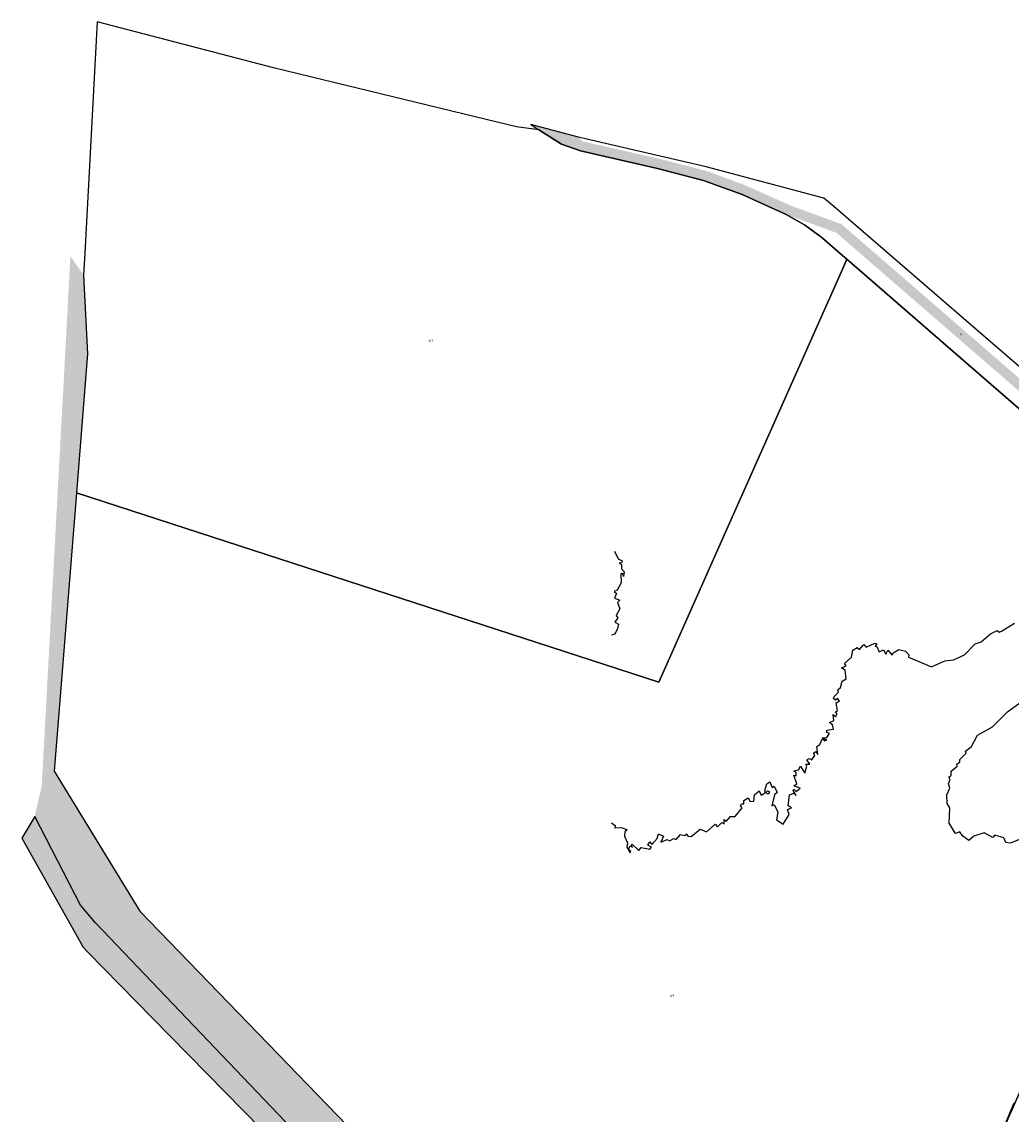
# Model space of a CAD drawing. Units: millimetres. Extents: x 238 to 3518, y -74 to 2735.
# Drawn here: x 1042 to 1495, y 1959 to 2459 of the extents above; entities that cross this region are included whole.
import ezdxf
from ezdxf.enums import TextEntityAlignment as Align

# ---------------------------------------------------------------- set-up
doc = ezdxf.new("R2010")
doc.units = ezdxf.units.MM
for name, color, linetype in [('LP_Flurstueck_bez', 7, 'Continuous'), ('LP_Flurstuecke', 8, 'Continuous'), ('LP_Topographie_Hoehenlinien', 8, 'Continuous'), ('LP_Verkehr_Gewaesser', 150, 'Continuous'), ('LP_Verkehr_Wege_Plaetze', 252, 'Continuous')]:
    doc.layers.add(name, color=color, linetype=linetype)
doc.styles.get("Standard").update_dxf_attribs({"font": 'arial.ttf'})

msp = doc.modelspace()

# ---------------------------------------------------------------- hatches: boundary and pattern name
at = {"layer": 'LP_Verkehr_Gewaesser'}
msp.add_hatch(color=150, dxfattribs=at).paths.add_polyline_path([(1048.06, 2095.3), (1069.07, 2054.63), (1075.93, 2046.62), (1182.05, 1935.42), (1188.39, 1928.7), (1388.29, 1723.17), (1391.2, 1722.64), (1393.27, 1723.28), (1394.62, 1724.71), (1397.2, 1730.44), (1394.14, 1733.79), (1387.97, 1737.72), (1196.93, 1934.78), (1189.97, 1942.17), (1089.67, 2045.74), (1078.06, 2059.87), (1068.65, 2075.6), (1060.64, 2092.76), (1057.47, 2104.42), (1056.89, 2115.99), (1067.14, 2243.37), (1072.25, 2306.89), (1070.43, 2342.99), (1064.4, 2351.62), (1060.8, 2285), (1051.27, 2109.34)])
at = {"layer": 'LP_Verkehr_Wege_Plaetze'}
for points in [[(1275.05, 2411.83), (1278.83, 2409.42), (1289.14, 2402.87), (1297.82, 2399.76), (1333.09, 2391.75), (1354.15, 2386.3), (1371.84, 2379.79), (1391.96, 2370.74), (1415.02, 2362.29), (1542.96, 2251.42), (1545.47, 2248.76), (1547.49, 2245.73), (1548.99, 2242.4), (1549.9, 2238.86), (1550.22, 2235.23), (1548.33, 2200.16), (1548.72, 2190.54), (1549.36, 2186.84), (1551.08, 2183.49), (1553.73, 2180.83), (1559.16, 2176.54), (1561.89, 2175.1), (1564.39, 2173.28), (1566.59, 2171.12), (1566.76, 2170.9), (1564.86, 2183.79), (1563.58, 2183.15), (1560.49, 2183.12), (1557.71, 2184.47), (1555.81, 2186.91), (1554.49, 2189.77), (1553.7, 2192.82), (1553.49, 2195.96), (1553.05, 2202.31), (1554.49, 2230.8), (1554.47, 2236.05), (1553.57, 2241.23), (1551.8, 2246.17), (1549.22, 2250.74), (1545.91, 2254.82), (1417.34, 2366.23), (1393.66, 2374.91), (1373.55, 2383.96), (1355.49, 2390.6), (1334.15, 2396.12), (1298.82, 2404.15), (1296.91, 2406.09)], [(1056.89, 2115.99), (1057.47, 2104.42), (1060.64, 2092.76), (1068.65, 2075.6), (1078.06, 2059.87), (1089.67, 2045.74), (1189.97, 1942.17), (1196.93, 1934.78), (1387.97, 1737.72), (1394.14, 1733.79), (1397.41, 1741.15), (1249.73, 1893.42), (1207.8, 1936.66), (1204.64, 1939.92), (1096.12, 2051.97)], [(1042.16, 2085.34), (1070.16, 2035.41), (1072.3, 2033.23), (1101.78, 2003.2), (1210.43, 1892.53), (1209.7, 1889.54), (1215.37, 1895), (1232.47, 1877.42), (1286.63, 1820.94), (1335.84, 1769.62), (1385.38, 1717.86), (1391.2, 1722.64), (1388.29, 1723.17), (1188.39, 1928.7), (1182.05, 1935.42), (1075.93, 2046.62), (1069.07, 2054.63), (1048.06, 2095.3)]]:
    msp.add_hatch(color=252, dxfattribs=at).paths.add_polyline_path(points)

# ---------------------------------------------------------------- linework, layer by layer
at = {"layer": 'LP_Flurstuecke', "color": 8}
for points in [[(1067.14, 2243.37), (1333.66, 2156.69), (1364.22, 2225.33), (1417.9, 2345.91), (1419.82, 2350.19), (1416.85, 2352.76), (1408.27, 2360.2), (1400.38, 2365.91), (1391.96, 2370.74), (1371.84, 2379.79), (1354.15, 2386.3), (1333.09, 2391.75), (1297.82, 2399.76), (1289.14, 2402.87), (1278.83, 2409.42), (1268.6, 2410.77), (1249.71, 2415.35), (1157.94, 2437.61), (1076.68, 2458.82), (1070.97, 2352.92), (1070.43, 2342.99), (1072.25, 2306.89)], [(1042.16, 2085.34), (1070.16, 2035.41), (1072.3, 2033.23), (1101.78, 2003.2), (1210.43, 1892.53), (1209.7, 1889.54), (1215.37, 1895), (1232.47, 1877.42), (1286.63, 1820.94), (1335.84, 1769.62), (1385.38, 1717.86), (1391.2, 1722.64), (1388.29, 1723.17), (1188.39, 1928.7), (1182.05, 1935.42), (1075.93, 2046.62), (1069.07, 2054.63), (1048.06, 2095.3)]]:
    msp.add_lwpolyline(points, close=True, dxfattribs=at)
for points in [[(1544.25, 2261.73), (1486.61, 2311.49), (1413.83, 2374.32), (1409.19, 2378.17), (1355.33, 2392.44), (1300.75, 2405.08), (1296.91, 2406.09), (1275.05, 2411.83), (1278.83, 2409.42), (1289.14, 2402.87), (1297.82, 2399.76), (1333.09, 2391.75), (1354.15, 2386.3), (1371.84, 2379.79), (1391.96, 2370.74), (1400.38, 2365.91), (1408.27, 2360.2), (1416.85, 2352.76), (1419.82, 2350.19), (1483.57, 2294.95), (1540.31, 2245.78)], [(1467.63, 1898.9), (1524.79, 2027.25), (1535.51, 2051.32), (1549.67, 2084.66), (1555.07, 2097.37), (1563.2, 2121.63), (1565.84, 2134.3), (1568.13, 2152.58), (1567.94, 2162.91), (1562.12, 2170.48), (1550.31, 2179.46), (1545, 2186.12), (1547.5, 2235.36), (1545.14, 2241.59), (1540.31, 2245.78), (1483.57, 2294.95), (1419.82, 2350.19), (1417.9, 2345.91), (1364.22, 2225.33), (1333.66, 2156.69), (1067.14, 2243.37), (1056.89, 2115.99), (1096.12, 2051.97), (1204.64, 1939.92)], [(1524.79, 2027.25), (1467.63, 1898.9)]]:
    msp.add_lwpolyline(points, dxfattribs=at)
at = {"layer": 'LP_Topographie_Hoehenlinien', "color": 8}
for points in [[(1313.36, 2216.71), (1315.1, 2213.21), (1316.96, 2212.21), (1316.57, 2211.32), (1315.5, 2211.21), (1316.57, 2210.5), (1316.57, 2208.55), (1317.87, 2207.21), (1317.57, 2205.1), (1317.22, 2206.21), (1316.37, 2206.21), (1316.49, 2202.21), (1314.57, 2198.88), (1313.32, 2198.21), (1314.37, 2197.21), (1313.4, 2195.21), (1315.91, 2194.21), (1314.82, 2193.21), (1315.81, 2190.21), (1314.21, 2187.21), (1314.89, 2186.21), (1313.53, 2184.21), (1315.24, 2183.21), (1314.8, 2181.21), (1313.57, 2178.68), (1312.07, 2178.22)], [(1312.07, 2092.3), (1313.74, 2091.21), (1313.57, 2090.12), (1316.57, 2090.21), (1319.18, 2089.21), (1318.21, 2088.21), (1317.97, 2086.21), (1319.35, 2083.21), (1319.13, 2081.21), (1320.57, 2078.68), (1320.91, 2079.21), (1319.76, 2080.21), (1320.57, 2081.83), (1321.62, 2081.21), (1321.04, 2082.21), (1321.57, 2082.53), (1324.57, 2079.63), (1325.57, 2081.1), (1329.57, 2080.36), (1330.28, 2081.21), (1328.72, 2082.21), (1329.57, 2083.62), (1330.57, 2082.41), (1332.99, 2085.21), (1333.57, 2087.39), (1335.8, 2086.21), (1334.57, 2083.55), (1337.57, 2084.75), (1338.57, 2084.05), (1340.57, 2085.24), (1341.57, 2084.7), (1343.57, 2087.05), (1345.57, 2086.6), (1346.57, 2087.35), (1347.01, 2086.21), (1348.57, 2086.06), (1352.57, 2089.48), (1355.57, 2088.29), (1359.56, 2091.8), (1360.56, 2090.49), (1362.56, 2092.52), (1363.56, 2091.91), (1363.56, 2093.89), (1364.56, 2093.04), (1366.56, 2095.19), (1368.62, 2095.21), (1371.83, 2099.21), (1371.02, 2100.21), (1371.56, 2101.1), (1372.56, 2101.05), (1372.56, 2102.55), (1374.56, 2103.74), (1375.56, 2102.14), (1377.12, 2102.21), (1377.45, 2105.21), (1379.56, 2107.05), (1380.56, 2105.06), (1382.56, 2106.19), (1383.56, 2105.64), (1384.54, 2106.21), (1383.56, 2106.78), (1382.56, 2106.26), (1382.27, 2107.21), (1383.09, 2110.21), (1384.56, 2111.18), (1385.56, 2108.45), (1386.56, 2109.14), (1387.94, 2106.21), (1386.59, 2105.21), (1385.42, 2100.21), (1386.56, 2100.7), (1388.22, 2097.21), (1387.56, 2093.79), (1390.56, 2091.74), (1393.31, 2096.21), (1392.56, 2098.45), (1394.37, 2099.21), (1392.98, 2100.21), (1393.56, 2105.21), (1395.56, 2105.9), (1396.56, 2104.92), (1395.26, 2107.21), (1395.56, 2107.72), (1396.56, 2106.63), (1398.36, 2108.21), (1395.43, 2109.21), (1396.88, 2110.21), (1395.55, 2114.21), (1396.56, 2113.83), (1396.56, 2115.18), (1395.53, 2116.21), (1397.56, 2116.61), (1398.56, 2118.23), (1400.56, 2115.09), (1401.47, 2118.21), (1400.94, 2119.21), (1402.81, 2119.21), (1401.39, 2121.21), (1402.56, 2121.74), (1403.7, 2121.21), (1405.17, 2123.21), (1404.46, 2124.21), (1405.56, 2125), (1406.56, 2123.65), (1406, 2127.21), (1407.34, 2128.21), (1408.56, 2130.92), (1409.56, 2129.88), (1410.63, 2130.21), (1408.67, 2131.21), (1410.56, 2131.43), (1411.82, 2133.21), (1410.56, 2133.74), (1410.56, 2134.77), (1413.71, 2135.21), (1413.27, 2137.21), (1411.86, 2138.21), (1413.84, 2139.21), (1413.56, 2141.86), (1414.56, 2140.92), (1415.35, 2142.21), (1414.51, 2143.21), (1415.56, 2143.57), (1414.94, 2147.21), (1416.39, 2148.21), (1415.56, 2149.18), (1414.56, 2148.48), (1413.69, 2149.21), (1413.89, 2150.21), (1416, 2152.21), (1415.63, 2153.21), (1416.79, 2154.21), (1417.68, 2157.21), (1419.42, 2158.21), (1419.01, 2162.21), (1417.31, 2163.21), (1419.38, 2164.21), (1418.72, 2165.21), (1421.86, 2168.21), (1422.56, 2171.34), (1424.56, 2172.6), (1425.56, 2171.65), (1427.56, 2173.97), (1428.56, 2172.8), (1432.55, 2174.52), (1433.45, 2174.21), (1432.72, 2173.21), (1433.55, 2173.02), (1434.55, 2170.57), (1436.55, 2171.5), (1437.55, 2169.6), (1438.55, 2171.36), (1440.55, 2169.08), (1440.89, 2170.21), (1443.55, 2171.69), (1446.55, 2170.95), (1448.08, 2169.21), (1448.02, 2168.21), (1458.55, 2163.66), (1464.55, 2166.41), (1468.55, 2166.89), (1473.65, 2169.21), (1478.55, 2174.23), (1481.27, 2175.21), (1485.55, 2178.86), (1488.55, 2180.32), (1489.55, 2179.59), (1490.55, 2180.05), (1496.55, 2183.77)], [(1504.54, 2087.02), (1494.55, 2083.03), (1492.55, 2083.37), (1491.55, 2085.45), (1487.55, 2086.65), (1486.55, 2085.63), (1482.55, 2087.83), (1477.85, 2086.21), (1475.55, 2084.33), (1472.85, 2086.21), (1471.55, 2088.18), (1469.55, 2087.55), (1466.62, 2092.21), (1466.84, 2099.21), (1465.64, 2101.21), (1465.59, 2105.21), (1466.9, 2108.21), (1466.34, 2110.21), (1467.09, 2112.21), (1466.42, 2113.21), (1467.48, 2114.21), (1467.55, 2116.03), (1470.29, 2118.21), (1470.14, 2119.21), (1471.44, 2120.21), (1471.55, 2121.31), (1474.39, 2124.21), (1474.1, 2125.21), (1476.79, 2127.21), (1479.55, 2132.45), (1486.4, 2136.21), (1493.3, 2143.21), (1500.55, 2148.55)], [(1487.49, 1943.21), (1496.42, 1964.21)]]:
    msp.add_lwpolyline(points, dxfattribs=at)

# ---------------------------------------------------------------- texts
at = {"layer": 'LP_Flurstueck_bez', "color": 7}
for s, p in [('9', (1472.03, 2315.8)), ('8/3', (1229.33, 2313.01)), ('8/4', (1339.78, 2013.33))]:
    msp.add_text(s, height=1, dxfattribs=at).set_placement(p, align=Align.MIDDLE_CENTER)

doc.saveas('drawing.dxf')
